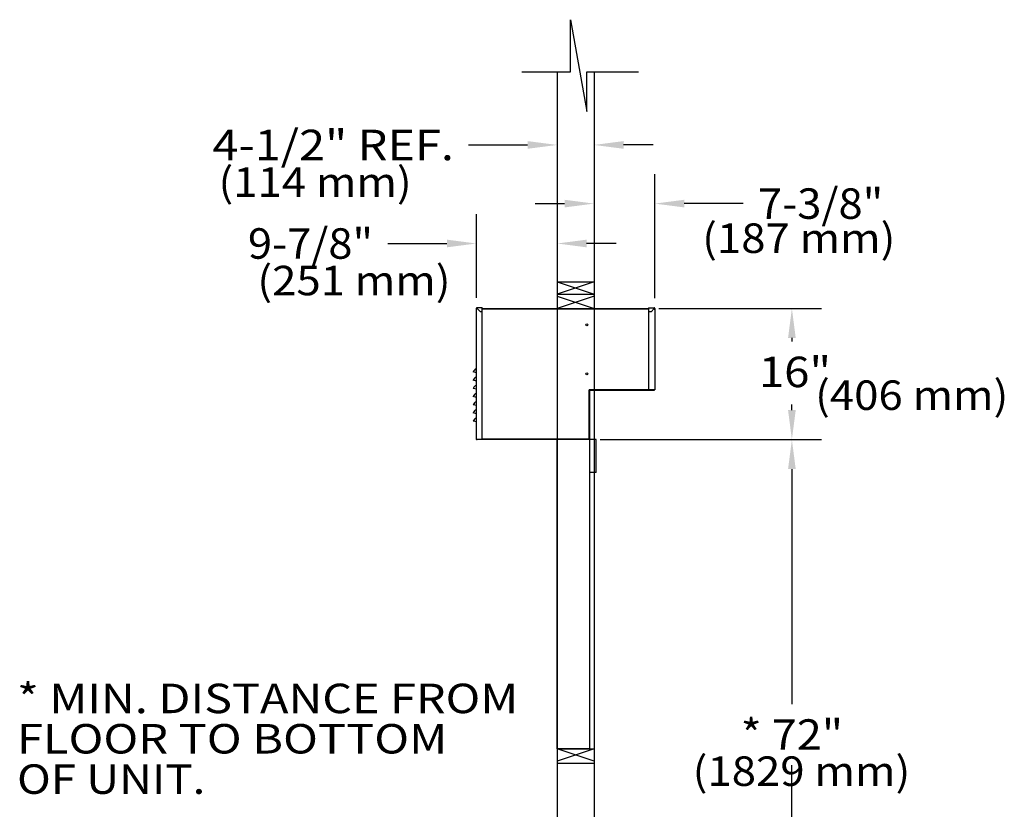
# Model space of a CAD drawing. Extents: x -330 to -36, y -217 to 91.
# Drawn here: x -156 to -36, y -5 to 91 of the extents above; entities that cross this region are included whole.
import ezdxf
from ezdxf.enums import TextEntityAlignment as Align

# ---------------------------------------------------------------- set-up
doc = ezdxf.new("R2010")
doc.units = 0
doc.header["$MEASUREMENT"] = 0
doc.linetypes.add('HIDDEN', pattern=[0.375, 0.25, -0.125])
doc.layers.get('0').update_dxf_attribs({"linetype": 'CONTINUOUS'})
for name, color, linetype in [('AA300', 7, 'CONTINUOUS'), ('DIM', 7, 'CONTINUOUS'), ('SECTION', 7, 'CONTINUOUS'), ('WINDOW', 7, 'CONTINUOUS')]:
    doc.layers.add(name, color=color, linetype=linetype)
doc.dimstyles.get("Standard").update_dxf_attribs({"dimtxt": 0.25, "dimasz": 0.25, "dimexe": 0.125, "dimexo": 0.0625, "dimgap": 0.0625, "dimtad": 1, "dimtih": 1, "dimrnd": 0.01, "dimzin": 1, "dimdsep": 46, "dimtxsty": 'Standard', "dimcen": 0.09, "dimclrd": 256, "dimclre": 256, "dimclrt": 256, "dimadec": 0, "dimazin": 0, "dimtfac": 1, "dimtmove": 2, "dimatfit": 3, "dimfxl": 0, "dimtolj": 1, "dimtzin": 1, "dimarcsym": 0})

# ---------------------------------------------------------------- blocks, each defined once
blk = doc.blocks.new('*D7')
at = {"layer": 'DIM', "color": 0, "linetype": 'Continuous'}
for p, q in [((-78.095285, 55.891949), (-58.273417, 55.891949)), ((-83.99998, 39.879322), (-58.273417, 39.879322))]:
    blk.add_line(p, q, dxfattribs=at)
for points in [[(-61.873417, 52.291949), (-61.873417, 52.291949), (-61.873417, 52.291949), (-61.873417, 51.865151)], [(-61.873417, 43.479322), (-61.873417, 43.479322), (-61.873417, 43.479322), (-61.873417, 44.165636)]]:
    blk.add_lwpolyline(points, dxfattribs=at)
for points in [[(-61.873417, 55.891949), (-62.341417, 52.291949), (-61.873417, 55.891949), (-61.405417, 52.291949)], [(-61.873417, 39.879322), (-61.405417, 43.479322), (-61.873417, 39.879322), (-62.341417, 43.479322)]]:
    blk.add_solid(points, dxfattribs=at)
at = {"layer": 'DIM', "color": 0, "width": 1.183348}
blk.add_text('16"', height=3.72, dxfattribs=at).set_placement((-65.900277, 46.285152), (-57.096168, 46.285152), align=Align.FIT)
blk = doc.blocks.new('*D6')
at = {"layer": 'DIM', "color": 0, "linetype": 'Continuous'}
for p, q in [((-85.25998, 39.879322), (-58.273417, 39.879322)), ((-84.75998, -32.120678), (-58.273417, -32.120678))]:
    blk.add_line(p, q, dxfattribs=at)
for points in [[(-61.873417, 36.279322), (-61.873417, 36.279322), (-61.873417, 36.279322), (-61.873417, 7.599322)], [(-61.873417, -28.520678), (-61.873417, -28.520678), (-61.873417, -28.520678), (-61.873417, 0.159322)]]:
    blk.add_lwpolyline(points, dxfattribs=at)
for points in [[(-61.873417, 39.879322), (-62.341417, 36.279322), (-61.873417, 39.879322), (-61.405417, 36.279322)], [(-61.873417, -32.120678), (-61.405417, -28.520678), (-61.873417, -32.120678), (-62.341417, -28.520678)]]:
    blk.add_solid(points, dxfattribs=at)
at = {"layer": 'DIM', "color": 0, "width": 0.775787}
blk.add_text('* 72"', height=3.72, dxfattribs=at).set_placement((-68.126258, 2.019323), (-55.620577, 2.019323), align=Align.FIT)
blk = doc.blocks.new('*D5')
at = {"layer": 'DIM', "color": 0, "linetype": 'Continuous'}
for p, q in [((-86.01998, 83.531873), (-86.01998, 65.092373)), ((-78.605284, 57.151949), (-78.605284, 72.292373)), ((-93.21998, 68.692373), (-89.61998, 68.692373)), ((-89.61998, 68.692373), (-89.61998, 68.692373))]:
    blk.add_line(p, q, dxfattribs=at)
blk.add_lwpolyline([(-67.805284, 68.692373), (-71.405284, 68.692373), (-75.005284, 68.692373), (-75.005284, 68.692373)], dxfattribs=at)
for points in [[(-86.01998, 68.692373), (-89.61998, 69.160373), (-86.01998, 68.692373), (-89.61998, 68.224373)], [(-78.605284, 68.692373), (-75.005284, 68.224373), (-78.605284, 68.692373), (-75.005284, 69.160373)]]:
    blk.add_solid(points, dxfattribs=at)
at = {"layer": 'DIM', "color": 0, "width": 0.770187}
blk.add_text('7-3/8"', height=3.72, dxfattribs=at).set_placement((-66.005284, 66.832374), (-50.724777, 66.832374), align=Align.FIT)
blk = doc.blocks.new('*D4')
at = {"layer": 'DIM', "color": 0, "linetype": 'Continuous'}
for p, q in [((-90.51998, 82.271873), (-90.51998, 72.252946)), ((-86.01998, 82.271873), (-86.01998, 72.252946)), ((-78.81998, 75.852946), (-82.41998, 75.852946)), ((-82.41998, 75.852946), (-82.41998, 75.852946))]:
    blk.add_line(p, q, dxfattribs=at)
blk.add_lwpolyline([(-101.31998, 75.852946), (-97.71998, 75.852946), (-94.11998, 75.852946), (-94.11998, 75.852946)], dxfattribs=at)
for points in [[(-90.51998, 75.852946), (-94.11998, 76.320946), (-90.51998, 75.852946), (-94.11998, 75.384946)], [(-86.01998, 75.852946), (-82.41998, 75.384946), (-86.01998, 75.852946), (-82.41998, 76.320946)]]:
    blk.add_solid(points, dxfattribs=at)
at = {"layer": 'DIM', "color": 0, "width": 0.848605}
blk.add_text('4-1/2" REF.', height=3.72, dxfattribs=at).set_placement((-132.583529, 73.992947), (-103.11998, 73.992947), align=Align.FIT)
blk = doc.blocks.new('*D3')
at = {"layer": 'DIM', "color": 0, "linetype": 'Continuous'}
for p, q in [((-90.51998, 83.531873), (-90.51998, 60.222074)), ((-100.379795, 57.185674), (-100.379795, 67.422074)), ((-83.31998, 63.822074), (-86.91998, 63.822074)), ((-86.91998, 63.822074), (-86.91998, 63.822074))]:
    blk.add_line(p, q, dxfattribs=at)
blk.add_lwpolyline([(-111.179795, 63.822074), (-107.579795, 63.822074), (-103.979795, 63.822074), (-103.979795, 63.822074)], dxfattribs=at)
for points in [[(-100.379795, 63.822074), (-103.979795, 64.290074), (-100.379795, 63.822074), (-103.979795, 63.354074)], [(-90.51998, 63.822074), (-86.91998, 63.354074), (-90.51998, 63.822074), (-86.91998, 64.290074)]]:
    blk.add_solid(points, dxfattribs=at)
at = {"layer": 'DIM', "color": 0, "width": 0.770187}
blk.add_text('9-7/8"', height=3.72, dxfattribs=at).set_placement((-128.260302, 61.962075), (-112.979795, 61.962075), align=Align.FIT)
blk = doc.blocks.new('6001')
at = {"layer": 'AA300'}
for p, q in [((-100.379795, 39.879322), (-100.379795, 55.925674)), ((-100.316795, 55.988674), (-99.669779, 55.988674)), ((-100.316795, 55.925674), (-99.919784, 55.528663)), ((-99.919784, 55.528663), (-99.669779, 55.528663)), ((-99.669779, 39.879322), (-99.669779, 55.988674)), ((-99.669779, 55.891949), (-79.355285, 55.891949)), ((-99.669779, 55.828949), (-79.355285, 55.828949)), ((-78.668284, 55.891949), (-79.065284, 55.494948)), ((-100.379795, 48.034904), (-100.759563, 48.136662)), ((-100.379795, 47.034883), (-100.759563, 47.136641)), ((-100.379795, 46.034861), (-100.759563, 46.136619)), ((-79.288512, 45.969329), (-86.609979, 45.969329)), ((-100.379795, 45.034838), (-100.759563, 45.136597)), ((-100.379795, 44.034817), (-100.759563, 44.136576)), ((-100.379795, 43.034795), (-100.759563, 43.136553)), ((-100.379795, 42.034773), (-100.759563, 42.136531)), ((-100.379795, 39.879322), (-100.329793, 39.879322)), ((-99.669779, 39.879322), (-100.379795, 39.879322))]:
    blk.add_line(p, q, dxfattribs=at)
at = {"layer": 'AA300', "linetype": 'Continuous'}
for p, q in [((-79.355285, 55.954949), (-79.355285, 46.079939)), ((-79.355285, 55.954949), (-79.355285, 46.079939)), ((-79.355285, 55.954949), (-78.668284, 55.954949)), ((-79.065284, 55.494948), (-79.355285, 55.494948)), ((-78.605284, 55.891949), (-78.605284, 45.954939)), ((-86.609979, 39.969323), (-86.609979, 45.969329)), ((-78.667971, 45.879329), (-86.51998, 45.879329)), ((-86.51998, 39.879322), (-86.51998, 45.879329)), ((-78.605284, 45.954939), (-79.230285, 45.954939)), ((-86.51998, 39.879322), (-100.316795, 39.879322)), ((-99.669779, 39.969323), (-86.609979, 39.969323))]:
    blk.add_line(p, q, dxfattribs=at)
at = {"layer": 'AA300', "linetype": 'HIDDEN'}
blk.add_line((-78.668284, 45.954939), (-78.668284, 45.879329), dxfattribs=at)
at = {"layer": 'AA300'}
for centre in [(-86.894968, 53.899024), (-86.894968, 47.899256)]:
    blk.add_circle(centre, 0.124995, dxfattribs=at)
for centre, radius, start, end in [((-100.316795, 55.925674), 0.063, 90.000003, 180.000005), ((-100.242618, 47.998148), 0.536547, 104.813057, 164.999994), ((-100.241297, 46.997771), 0.536547, 104.813057, 164.999994), ((-100.241297, 45.99775), 0.536547, 104.813057, 164.999994), ((-100.241297, 44.997728), 0.536547, 104.813057, 164.999994), ((-100.241297, 43.997707), 0.536547, 104.813057, 164.999994), ((-100.241297, 42.997685), 0.536547, 104.813057, 164.999994), ((-100.241297, 41.997662), 0.536547, 104.813057, 164.999994)]:
    blk.add_arc(centre, radius, start, end, dxfattribs=at)
at = {"layer": 'AA300', "linetype": 'Continuous'}
for centre, radius, start, end in [((-78.668284, 55.891949), 0.063, 0, 90.000003), ((-79.230285, 46.079939), 0.125, 180.000005, 269.999997)]:
    blk.add_arc(centre, radius, start, end, dxfattribs=at)
at = {"layer": 'AA300'}
for p in [(-78.605284, 55.767006), (-100.316795, 39.879322)]:
    blk.add_point(p, dxfattribs=at)
at = {"layer": 'DIM'}
for p, q in [((-88.899255, 84.791873), (-88.899255, 91.143402)), ((-88.899255, 91.143402), (-86.908291, 79.934821)), ((-94.815793, 84.791873), (-88.899255, 84.791873)), ((-86.908291, 84.791873), (-80.611793, 84.791873)), ((-86.908291, 79.934821), (-86.908291, 84.791873))]:
    blk.add_line(p, q, dxfattribs=at)
at = {"layer": 'SECTION'}
for p, q in [((-90.51998, 84.791873), (-90.51998, -32.120678)), ((-86.01998, 84.791873), (-86.01998, -32.120678)), ((-90.51998, 59.141949), (-86.01998, 59.141949)), ((-90.51998, 59.141949), (-86.01998, 57.641949)), ((-86.01998, 59.141949), (-90.51998, 57.641949)), ((-90.51998, 57.641949), (-86.01998, 57.641949)), ((-86.01998, 57.391949), (-90.51998, 55.891949)), ((-90.51998, 57.391949), (-86.01998, 55.891949)), ((-90.51998, 55.891949), (-86.01998, 55.891949)), ((-86.01998, 0.629322), (-90.51998, 2.129322)), ((-86.01998, 2.129322), (-90.51998, 0.629322)), ((-90.51998, 2.129322), (-86.01998, 2.129322)), ((-90.51998, 0.379322), (-86.01998, 0.379322))]:
    blk.add_line(p, q, dxfattribs=at)
at = {"layer": 'WINDOW'}
for p, q in [((-90.51998, 2.129322), (-90.51998, 39.879322)), ((-85.76998, 39.879322), (-90.51998, 39.879322)), ((-86.51998, 2.129322), (-86.51998, 39.879322)), ((-85.76998, 35.879322), (-85.76998, 39.879322)), ((-85.76998, 35.879322), (-86.51998, 35.879322)), ((-86.51998, 2.129322), (-90.51998, 2.129322))]:
    blk.add_line(p, q, dxfattribs=at)
at = {"layer": 'DIM'}
for s, width, p, p2 in [('(114 mm)', 1.034229, (-131.851661, 69.518081), (-108.271242, 69.518081)), ('(187 mm)', 0.982517, (-72.82221, 62.670631), (-49.241791, 62.670631)), ('(251 mm)', 0.982517, (-127.108599, 57.498962), (-103.52818, 57.498962)), ('(406 mm)', 0.958554, (-59.039364, 43.50475), (-35.458945, 43.50475)), ('* MIN. DISTANCE FROM', 0.926732, (-156.433598, 6.487374), (-95.269263, 6.487374)), ('FLOOR TO BOTTOM', 0.994417, (-156.433598, 1.562439), (-103.928354, 1.562439)), ('(1829 mm)', 0.962584, (-73.987417, -2.389783), (-47.420109, -2.389783)), ('OF UNIT.', 0.957168, (-156.433598, -3.362496), (-133.46157, -3.362496))]:
    blk.add_text(s, height=3.6, dxfattribs=dict(at, width=width)).set_placement(p, p2, align=Align.FIT)
for base, p1, p2, picture, middle in [((-100.379795, 63.822074), (-90.51998, 84.791873), (-100.379795, 55.925674), '*D3', (-120.620049, 63.822074)), ((-78.605284, 68.692373), (-86.01998, 84.791873), (-78.605284, 55.891949), '*D5', (-58.365031, 68.692373))]:
    dim = blk.add_linear_dim(base=base, p1=p1, p2=p2, dimstyle='Standard', override={"dimscale": 20, "dimtxt": 0.186, "dimasz": 0.18, "dimexe": 0.18, "dimexo": 0.063, "dimgap": 0.09, "dimtad": 0, "dimtoh": 1, "dimrnd": 0, "dimzin": 0, "dimclrd": 0, "dimclre": 0, "dimclrt": 0, "dimtfac": 1.2, "dimtofl": 0}, dxfattribs=at)
    dim.commit()
    dim.dimension.update_dxf_attribs({"geometry": picture, "text_midpoint": middle})
for base, p1, p2, angle, picture, middle in [((-90.51998, 75.852946), (-86.01998, 83.531873), (-90.51998, 83.531873), 180, '*D4', (-117.851755, 75.852946)), ((-61.873417, -32.120678), (-86.51998, 39.879322), (-86.01998, -32.120678), 270, '*D6', (-61.873417, 3.879322))]:
    dim = blk.add_linear_dim(base=base, p1=p1, p2=p2, angle=angle, dimstyle='Standard', override={"dimscale": 20, "dimtxt": 0.186, "dimasz": 0.18, "dimexe": 0.18, "dimexo": 0.063, "dimgap": 0.09, "dimtad": 0, "dimtoh": 1, "dimrnd": 0, "dimzin": 0, "dimclrd": 0, "dimclre": 0, "dimclrt": 0, "dimtfac": 1.2, "dimtofl": 0}, dxfattribs=at)
    dim.commit()
    dim.dimension.update_dxf_attribs({"geometry": picture, "text_midpoint": middle})
dim = blk.add_linear_dim(base=(-61.873417, 55.891949), p1=(-85.25998, 39.879322), p2=(-79.355285, 55.891949), angle=270, dimstyle='Standard', override={"dimscale": 20, "dimtxt": 0.186, "dimasz": 0.18, "dimexe": 0.18, "dimexo": 0.063, "dimgap": 0.09, "dimtad": 0, "dimtoh": 1, "dimrnd": 0, "dimzin": 0, "dimclrd": 0, "dimclre": 0, "dimclrt": 0, "dimtfac": 1.2, "dimtofl": 0}, dxfattribs=at)
dim.commit()
dim.dimension.update_dxf_attribs({"geometry": '*D7', "text_midpoint": (-61.498222, 48.145151), "dimtype": 128})

msp = doc.modelspace()

# ---------------------------------------------------------------- block references
msp.add_blockref('6001', (0, 0))

doc.saveas('drawing.dxf')
